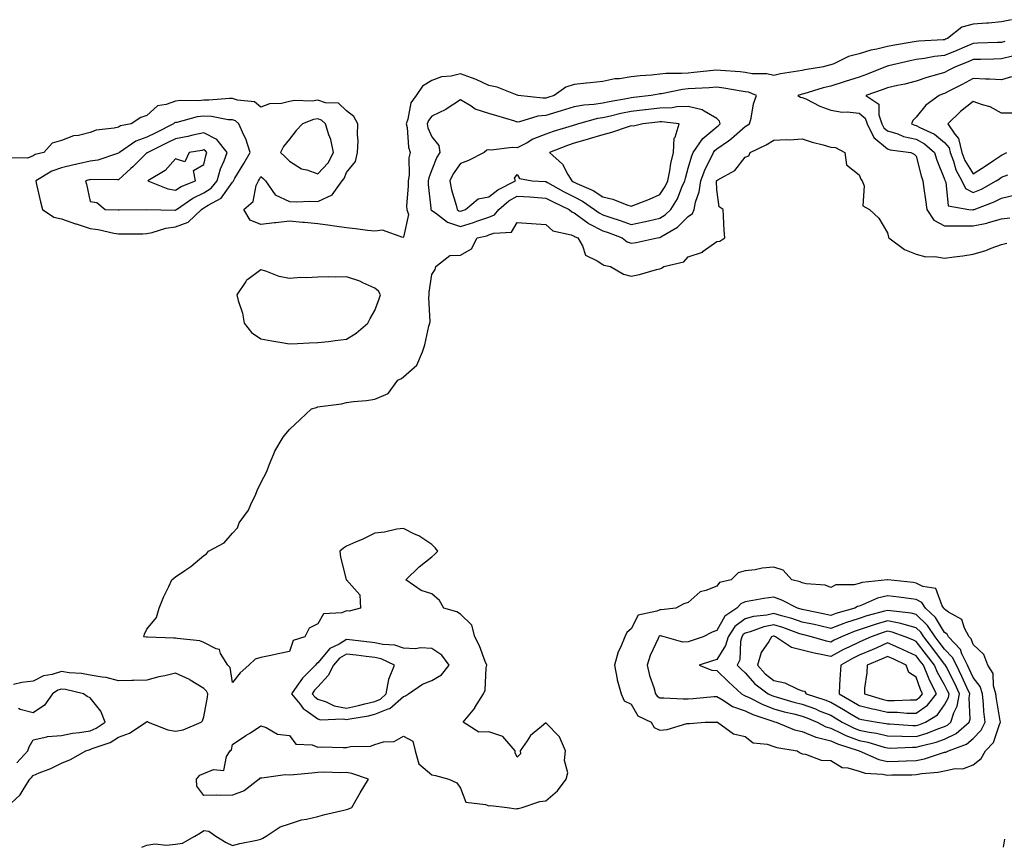
# Model space of a CAD drawing. Units: inches. Extents: x 918323 to 920963, y 7282058 to 7284698.
# Drawn here: x 919603 to 919949, y 7282058 to 7282348 of the extents above; entities that cross this region are included whole.
import ezdxf

# ---------------------------------------------------------------- set-up
doc = ezdxf.new("R2010")
doc.units = ezdxf.units.IN
doc.header["$MEASUREMENT"] = 0
doc.layers.add('Contour_91837282', color=7, linetype='Continuous', true_color=0x826033)

msp = doc.modelspace()

# ---------------------------------------------------------------- linework, layer by layer
at = {"layer": 'Contour_91837282'}
for points in [[(919951.48, 7282348.49, 3270), (919948.05, 7282347.71, 3270), (919943.45, 7282347.32, 3270), (919942.73, 7282347.23, 3270), (919938.05, 7282346.87, 3270), (919934.11, 7282345.87, 3270), (919929.1, 7282341.92, 3270), (919928.37, 7282341.6, 3270), (919928.05, 7282341.47, 3270), (919927.54, 7282341.41, 3270), (919919.02, 7282340.95, 3270), (919918.05, 7282340.83, 3270), (919916.69, 7282340.56, 3270), (919910.41, 7282339.56, 3270), (919908.05, 7282339.07, 3270), (919904.25, 7282338.12, 3270), (919902.16, 7282337.82, 3270), (919898.05, 7282336.47, 3270), (919894.34, 7282335.62, 3270), (919889.14, 7282333.01, 3270), (919888.05, 7282332.62, 3270), (919887.47, 7282332.5, 3270), (919885.55, 7282331.92, 3270), (919879.03, 7282330.93, 3270), (919878.05, 7282330.69, 3270), (919876.5, 7282330.37, 3270), (919870.49, 7282329.49, 3270), (919868.05, 7282328.88, 3270), (919865.6, 7282329.47, 3270), (919860.46, 7282329.51, 3270), (919858.05, 7282329.9, 3270), (919856.27, 7282330.14, 3270), (919849.33, 7282330.64, 3270), (919848.05, 7282330.8, 3270), (919846.82, 7282330.69, 3270), (919840.05, 7282329.92, 3270), (919838.05, 7282329.76, 3270), (919835.69, 7282329.56, 3270), (919830.35, 7282329.62, 3270), (919828.05, 7282329.37, 3270), (919825.18, 7282329.05, 3270), (919821.14, 7282328.83, 3270), (919818.05, 7282328.43, 3270), (919813.9, 7282327.77, 3270), (919812.29, 7282327.68, 3270), (919808.05, 7282326.8, 3270), (919803.63, 7282326.34, 3270), (919802.34, 7282326.21, 3270), (919798.05, 7282325.77, 3270), (919795.12, 7282324.85, 3270), (919790.93, 7282321.92, 3270), (919788.76, 7282321.21, 3270), (919788.05, 7282321, 3270), (919787.05, 7282320.91, 3270), (919778.3, 7282321.92, 3270), (919778.1, 7282321.97, 3270), (919778.05, 7282321.98, 3270), (919777.97, 7282322, 3270), (919770.94, 7282324.81, 3270), (919768.05, 7282325.41, 3270), (919763.64, 7282327.51, 3270), (919761.94, 7282328.03, 3270), (919758.05, 7282329.51, 3270), (919754.85, 7282328.72, 3270), (919751.49, 7282328.47, 3270), (919748.05, 7282327.11, 3270), (919744.76, 7282325.21, 3270), (919742.59, 7282321.92, 3270), (919740.67, 7282319.29, 3270), (919739.66, 7282313.53, 3270), (919739.06, 7282311.92, 3270), (919739.33, 7282310.63, 3270), (919739.85, 7282303.73, 3270), (919740.41, 7282301.92, 3270), (919739.97, 7282300.01, 3270), (919740.03, 7282293.9, 3270), (919739.72, 7282291.92, 3270), (919739.75, 7282290.22, 3270), (919739.19, 7282283.06, 3270), (919739.21, 7282281.92, 3270), (919739.81, 7282280.16, 3270), (919738.05, 7282272.13, 3270), (919737.91, 7282272.06, 3270), (919730.73, 7282274.6, 3270), (919728.05, 7282274.22, 3270), (919725.44, 7282274.53, 3270), (919721.24, 7282275.1, 3270), (919718.05, 7282275.46, 3270), (919713.93, 7282276.04, 3270), (919712.39, 7282276.26, 3270), (919708.05, 7282276.87, 3270), (919703.39, 7282277.25, 3270), (919702.63, 7282277.34, 3270), (919698.05, 7282277.73, 3270), (919693.33, 7282277.2, 3270), (919692.81, 7282277.16, 3270), (919688.05, 7282276.58, 3270), (919684.24, 7282278.1, 3270), (919682, 7282281.92, 3270), (919685.34, 7282284.63, 3270), (919686.43, 7282290.3, 3270), (919687.16, 7282291.92, 3270), (919687.49, 7282292.49, 3270), (919688.05, 7282293.48, 3270), (919688.83, 7282292.7, 3270), (919689.61, 7282291.92, 3270), (919693.08, 7282286.96, 3270), (919698.05, 7282284.71, 3270), (919700.65, 7282284.52, 3270), (919705.16, 7282284.81, 3270), (919708.05, 7282284.64, 3270), (919713.01, 7282286.96, 3270), (919716.51, 7282291.92, 3270), (919717.24, 7282292.73, 3270), (919718.05, 7282294.87, 3270), (919721.21, 7282298.76, 3270), (919721.99, 7282301.92, 3270), (919722.13, 7282306, 3270), (919721.91, 7282308.05, 3270), (919722.08, 7282311.92, 3270), (919720.67, 7282314.55, 3270), (919718.05, 7282316.47, 3270), (919715.32, 7282319.19, 3270), (919710.67, 7282319.3, 3270), (919708.05, 7282320.2, 3270), (919706.04, 7282319.91, 3270), (919699.8, 7282320.17, 3270), (919698.05, 7282319.77, 3270), (919695.25, 7282319.12, 3270), (919691.04, 7282318.93, 3270), (919688.05, 7282317.78, 3270), (919685.74, 7282319.61, 3270), (919679.77, 7282320.19, 3270), (919678.05, 7282320.8, 3270), (919676.99, 7282320.86, 3270), (919669.78, 7282320.19, 3270), (919668.05, 7282320.26, 3270), (919666.18, 7282320.05, 3270), (919659.8, 7282320.17, 3270), (919658.05, 7282319.91, 3270), (919654.8, 7282318.67, 3270), (919651.68, 7282318.29, 3270), (919648.05, 7282314.87, 3270), (919645.85, 7282314.12, 3270), (919642.52, 7282311.92, 3270), (919638.79, 7282311.19, 3270), (919638.05, 7282310.75, 3270), (919636.49, 7282310.37, 3270), (919630.22, 7282309.74, 3270), (919628.05, 7282308.93, 3270), (919624.02, 7282307.89, 3270), (919622.29, 7282307.67, 3270), (919618.05, 7282306.05, 3270), (919614.8, 7282305.17, 3270), (919611.78, 7282301.92, 3270), (919608.83, 7282301.15, 3270), (919608.05, 7282300.76, 3270), (919606.06, 7282299.93, 3270), (919599.9, 7282300.06, 3270)], [(919949.17, 7282340.8, 3271), (919948.05, 7282340.53, 3271), (919946.61, 7282340.48, 3271), (919939.73, 7282340.24, 3271), (919938.05, 7282340.18, 3271), (919935.02, 7282338.89, 3271), (919932.28, 7282337.69, 3271), (919928.05, 7282335.94, 3271), (919924.44, 7282335.53, 3271), (919920.99, 7282334.87, 3271), (919918.05, 7282334.47, 3271), (919915.91, 7282334.06, 3271), (919908.4, 7282332.26, 3271), (919908.05, 7282332.19, 3271), (919907.83, 7282332.13, 3271), (919907.31, 7282331.92, 3271), (919900.68, 7282329.28, 3271), (919898.05, 7282328.34, 3271), (919893.19, 7282326.78, 3271), (919892.78, 7282326.65, 3271), (919888.05, 7282325.15, 3271), (919885.38, 7282324.59, 3271), (919878.61, 7282322.48, 3271), (919878.05, 7282322.34, 3271), (919877.7, 7282322.27, 3271), (919876.57, 7282321.92, 3271), (919877.44, 7282321.31, 3271), (919878.05, 7282321.23, 3271), (919879.31, 7282320.66, 3271), (919884.29, 7282318.16, 3271), (919888.05, 7282316.73, 3271), (919892.12, 7282315.98, 3271), (919893.82, 7282316.16, 3271), (919898.05, 7282315.68, 3271), (919900.1, 7282313.96, 3271), (919900.84, 7282311.92, 3271), (919903.23, 7282307.1, 3271), (919908.05, 7282303.11, 3271), (919908.96, 7282302.84, 3271), (919916.18, 7282301.92, 3271), (919917.39, 7282301.27, 3271), (919918.05, 7282300.63, 3271), (919919.76, 7282293.63, 3271), (919920.36, 7282291.92, 3271), (919920.7, 7282289.27, 3271), (919921.38, 7282285.25, 3271), (919921.76, 7282281.92, 3271), (919924.25, 7282278.12, 3271), (919928.05, 7282276.17, 3271), (919932.21, 7282276.09, 3271), (919933.8, 7282276.17, 3271), (919938.05, 7282276.1, 3271), (919942.85, 7282277.13, 3271), (919943.48, 7282277.35, 3271), (919948.05, 7282278.6, 3271), (919950.97, 7282279, 3271)], [(919951.82, 7282335.69, 3272), (919948.05, 7282334.78, 3272), (919945.28, 7282334.69, 3272), (919940.69, 7282334.56, 3272), (919938.05, 7282334.48, 3272), (919936.26, 7282333.71, 3272), (919931.81, 7282331.92, 3272), (919929.35, 7282330.62, 3272), (919928.05, 7282329.95, 3272), (919925.22, 7282329.09, 3272), (919921.77, 7282328.2, 3272), (919918.05, 7282326.91, 3272), (919914.07, 7282325.9, 3272), (919911.56, 7282325.43, 3272), (919908.05, 7282324.62, 3272), (919906.1, 7282323.87, 3272), (919900.4, 7282321.92, 3272), (919904.99, 7282318.86, 3272), (919904.9, 7282315.07, 3272), (919906.04, 7282311.92, 3272), (919906.71, 7282310.58, 3272), (919908.05, 7282309.47, 3272), (919911.59, 7282308.38, 3272), (919913.67, 7282307.55, 3272), (919918.05, 7282306.52, 3272), (919921.03, 7282304.91, 3272), (919924.52, 7282301.92, 3272), (919925.34, 7282299.21, 3272), (919928.05, 7282292.54, 3272), (919928.18, 7282292.05, 3272), (919928.25, 7282291.92, 3272), (919928.46, 7282291.51, 3272), (919929.3, 7282283.17, 3272), (919936.6, 7282281.92, 3272), (919937.93, 7282281.8, 3272), (919938.05, 7282281.79, 3272), (919938.15, 7282281.82, 3272), (919938.43, 7282281.92, 3272), (919945.43, 7282284.54, 3272), (919948.05, 7282285.88, 3272), (919952.98, 7282286.99, 3272)], [(919951.56, 7282328.41, 3273), (919948.05, 7282327.39, 3273), (919943.79, 7282327.66, 3273), (919942.37, 7282327.6, 3273), (919938.05, 7282327.83, 3273), (919934.18, 7282325.8, 3273), (919929.53, 7282323.4, 3273), (919928.05, 7282322.63, 3273), (919927.5, 7282322.47, 3273), (919926.1, 7282321.92, 3273), (919921.51, 7282318.45, 3273), (919918.05, 7282314.25, 3273), (919916.84, 7282313.13, 3273), (919916.38, 7282311.92, 3273), (919917.57, 7282311.44, 3273), (919918.05, 7282311.33, 3273), (919919.34, 7282310.63, 3273), (919924.46, 7282308.33, 3273), (919928.05, 7282305.39, 3273), (919929.63, 7282303.49, 3273), (919930, 7282301.92, 3273), (919931.18, 7282298.8, 3273), (919931.97, 7282295.84, 3273), (919934.07, 7282291.92, 3273), (919935.41, 7282289.28, 3273), (919938.05, 7282287.8, 3273), (919940.94, 7282289.03, 3273), (919946.12, 7282291.92, 3273), (919947.28, 7282292.69, 3273), (919948.05, 7282293.2, 3273), (919950.2, 7282294.07, 3273)], [(919951.76, 7282315.63, 3274), (919948.05, 7282315.67, 3274), (919944.08, 7282317.95, 3274), (919941.38, 7282318.58, 3274), (919938.05, 7282319.82, 3274), (919933.67, 7282316.3, 3274), (919929.21, 7282311.92, 3274), (919931.62, 7282308.35, 3274), (919932.92, 7282306.79, 3274), (919934.08, 7282301.92, 3274), (919935.16, 7282299.04, 3274), (919938.05, 7282294.36, 3274), (919942.6, 7282297.37, 3274), (919945.23, 7282299.11, 3274), (919948.05, 7282300.96, 3274), (919948.73, 7282301.24, 3274), (919949.9, 7282301.92, 3274)], [(919646.22, 7282058, 3270), (919648.05, 7282058.71, 3270), (919650.81, 7282059.17, 3270), (919654.89, 7282058.77, 3270), (919658.05, 7282059.1, 3270), (919660.47, 7282059.5, 3270), (919664.79, 7282061.92, 3270), (919666.86, 7282063.11, 3270), (919668.05, 7282063.94, 3270), (919669.8, 7282063.67, 3270), (919672.19, 7282061.92, 3270), (919675.82, 7282059.69, 3270), (919678.05, 7282058.65, 3270), (919680.6, 7282059.37, 3270), (919686.58, 7282060.45, 3270), (919688.05, 7282060.81, 3270), (919688.72, 7282061.26, 3270), (919689.92, 7282061.92, 3270), (919694.78, 7282065.18, 3270), (919698.05, 7282066.26, 3270), (919702.32, 7282067.65, 3270), (919704.01, 7282067.88, 3270), (919708.05, 7282068.86, 3270), (919710.47, 7282069.5, 3270), (919717.14, 7282071.01, 3270), (919718.05, 7282071.24, 3270), (919718.56, 7282071.41, 3270), (919719.9, 7282071.92, 3270), (919722.38, 7282076.25, 3270), (919722.85, 7282077.12, 3270), (919725.78, 7282081.92, 3270), (919720.01, 7282083.88, 3270), (919718.05, 7282084.25, 3270), (919715.85, 7282084.13, 3270), (919710.52, 7282084.39, 3270), (919708.05, 7282084.26, 3270), (919705.96, 7282084.01, 3270), (919699.58, 7282083.45, 3270), (919698.05, 7282083.28, 3270), (919696.59, 7282083.38, 3270), (919688.36, 7282082.23, 3270), (919688.05, 7282082.26, 3270), (919687.67, 7282082.3, 3270), (919687.43, 7282081.92, 3270), (919682.17, 7282077.8, 3270), (919678.05, 7282076.33, 3270), (919673.78, 7282076.19, 3270), (919672.45, 7282076.32, 3270), (919668.05, 7282076.24, 3270), (919665.55, 7282079.42, 3270), (919665.39, 7282081.92, 3270), (919666.61, 7282083.37, 3270), (919668.05, 7282083.91, 3270), (919671.43, 7282085.3, 3270), (919674.99, 7282084.98, 3270), (919675.98, 7282089.86, 3270), (919677.27, 7282091.92, 3270), (919677.7, 7282092.27, 3270), (919678.05, 7282094.08, 3270), (919682.77, 7282097.2, 3270), (919684.34, 7282098.22, 3270), (919688.05, 7282100.61, 3270), (919689.92, 7282100.05, 3270), (919693.88, 7282097.76, 3270), (919698.05, 7282097.2, 3270), (919700.32, 7282094.19, 3270), (919706, 7282093.97, 3270), (919708.05, 7282093.19, 3270), (919709.35, 7282093.23, 3270), (919716.94, 7282093.03, 3270), (919718.05, 7282093.06, 3270), (919719.53, 7282093.4, 3270), (919726.47, 7282093.5, 3270), (919728.05, 7282094.13, 3270), (919731.13, 7282095, 3270), (919734.84, 7282095.13, 3270), (919738.05, 7282096.99, 3270), (919741.34, 7282095.21, 3270), (919742.18, 7282091.92, 3270), (919743.42, 7282087.29, 3270), (919748.05, 7282083.38, 3270), (919749.29, 7282083.16, 3270), (919754.05, 7282081.92, 3270), (919756.79, 7282080.65, 3270), (919758.05, 7282078.72, 3270), (919760.03, 7282073.89, 3270), (919766.93, 7282073.04, 3270), (919768.05, 7282072.51, 3270), (919768.77, 7282072.63, 3270), (919774.46, 7282071.92, 3270), (919777.65, 7282071.53, 3270), (919778.05, 7282071.58, 3270), (919778.36, 7282071.61, 3270), (919779.77, 7282071.92, 3270), (919785.94, 7282074.03, 3270), (919788.05, 7282074.3, 3270), (919792.18, 7282077.79, 3270), (919795.23, 7282081.92, 3270), (919795.8, 7282084.18, 3270), (919794.57, 7282088.43, 3270), (919794.91, 7282091.92, 3270), (919792.91, 7282096.78, 3270), (919788.05, 7282101.7, 3270), (919786.5, 7282100.37, 3270), (919782.7, 7282097.27, 3270), (919781.55, 7282095.42, 3270), (919779.09, 7282091.92, 3270), (919779.12, 7282090.85, 3270), (919778.05, 7282089.65, 3270), (919777.28, 7282091.15, 3270), (919777.32, 7282091.92, 3270), (919773.02, 7282096.89, 3270), (919768.05, 7282098.58, 3270), (919764.59, 7282098.45, 3270), (919758.99, 7282101.92, 3270), (919763.08, 7282106.89, 3270), (919763.16, 7282107.03, 3270), (919766.22, 7282111.92, 3270), (919766.78, 7282113.19, 3270), (919767.08, 7282120.94, 3270), (919767.32, 7282121.92, 3270), (919766.79, 7282123.18, 3270), (919764.83, 7282128.7, 3270), (919763.12, 7282131.92, 3270), (919762.06, 7282135.93, 3270), (919758.05, 7282139.89, 3270), (919756.82, 7282140.69, 3270), (919752.27, 7282141.92, 3270), (919750.73, 7282144.6, 3270), (919748.05, 7282146.99, 3270), (919744.27, 7282148.13, 3270), (919738.89, 7282151.92, 3270), (919743.55, 7282156.42, 3270), (919748.05, 7282159.97, 3270), (919749.06, 7282160.91, 3270), (919750.1, 7282161.92, 3270), (919749.24, 7282163.11, 3270), (919748.05, 7282164.34, 3270), (919743.49, 7282167.36, 3270), (919742.01, 7282167.96, 3270), (919738.05, 7282169.9, 3270), (919735.76, 7282169.63, 3270), (919731.4, 7282168.57, 3270), (919728.05, 7282168.29, 3270), (919723.87, 7282166.1, 3270), (919721.21, 7282165.08, 3270), (919718.05, 7282163.7, 3270), (919716.98, 7282162.99, 3270), (919715.71, 7282161.92, 3270), (919715.96, 7282159.83, 3270), (919717.97, 7282152, 3270), (919717.98, 7282151.92, 3270), (919718.02, 7282151.88, 3270), (919718.05, 7282151.86, 3270), (919722.78, 7282146.66, 3270), (919723, 7282141.92, 3270), (919719.05, 7282140.92, 3270), (919718.05, 7282140.95, 3270), (919716.39, 7282140.26, 3270), (919710.01, 7282139.96, 3270), (919708.05, 7282136.39, 3270), (919705.02, 7282134.95, 3270), (919703.44, 7282131.92, 3270), (919699.39, 7282130.58, 3270), (919698.05, 7282126.69, 3270), (919694.04, 7282125.92, 3270), (919691.48, 7282125.35, 3270), (919688.05, 7282124.66, 3270), (919685.97, 7282124, 3270), (919683.8, 7282121.92, 3270), (919680.76, 7282119.21, 3270), (919678.05, 7282115.87, 3270), (919677.24, 7282121.12, 3270), (919676.4, 7282121.92, 3270), (919673.91, 7282126.06, 3270), (919673.53, 7282127.41, 3270), (919672.36, 7282127.61, 3270), (919668.05, 7282129.88, 3270), (919666.63, 7282130.5, 3270), (919658.68, 7282131.29, 3270), (919658.05, 7282131.45, 3270), (919657.52, 7282131.39, 3270), (919648.2, 7282131.77, 3270), (919648.05, 7282131.74, 3270), (919647.88, 7282131.75, 3270), (919646.92, 7282131.92, 3270), (919647.21, 7282132.77, 3270), (919648.05, 7282134.57, 3270), (919651.34, 7282138.63, 3270), (919652.3, 7282141.92, 3270), (919653.96, 7282146.01, 3270), (919655.73, 7282149.6, 3270), (919656.8, 7282151.92, 3270), (919657.48, 7282152.49, 3270), (919658.05, 7282152.92, 3270), (919661.3, 7282155.17, 3270), (919663.4, 7282156.57, 3270), (919668.05, 7282160.46, 3270), (919668.92, 7282161.05, 3270), (919669.61, 7282161.92, 3270), (919675.09, 7282164.88, 3270), (919678.05, 7282168.31, 3270), (919679.81, 7282170.16, 3270), (919680.39, 7282171.92, 3270), (919683.65, 7282176.31, 3270), (919684.45, 7282178.32, 3270), (919686.25, 7282181.92, 3270), (919686.74, 7282183.23, 3270), (919688.05, 7282185.91, 3270), (919690.11, 7282189.86, 3270), (919690.84, 7282191.92, 3270), (919692.85, 7282196.72, 3270), (919692.95, 7282197.02, 3270), (919695.85, 7282201.92, 3270), (919696.84, 7282203.13, 3270), (919698.05, 7282204.63, 3270), (919701.86, 7282208.11, 3270), (919705.81, 7282211.92, 3270), (919707.54, 7282212.43, 3270), (919708.05, 7282212.56, 3270), (919708.85, 7282212.72, 3270), (919716.29, 7282213.68, 3270), (919718.05, 7282214.08, 3270), (919720.55, 7282214.42, 3270), (919725.13, 7282214.84, 3270), (919728.05, 7282215.27, 3270), (919732.74, 7282217.23, 3270), (919736.1, 7282221.92, 3270), (919737.39, 7282222.58, 3270), (919738.05, 7282223.19, 3270), (919742.78, 7282227.19, 3270), (919744.72, 7282231.92, 3270), (919745.62, 7282234.35, 3270), (919747.04, 7282240.91, 3270), (919747.34, 7282241.92, 3270), (919747.43, 7282242.54, 3270), (919746.95, 7282250.83, 3270), (919747.07, 7282251.92, 3270), (919747.06, 7282252.91, 3270), (919748.05, 7282259.08, 3270), (919749.16, 7282260.81, 3270), (919749.44, 7282261.92, 3270), (919754.3, 7282265.67, 3270), (919758.05, 7282265.88, 3270), (919761.95, 7282268.02, 3270), (919763.99, 7282271.92, 3270), (919767.3, 7282272.67, 3270), (919768.05, 7282272.93, 3270), (919769.75, 7282273.62, 3270), (919776, 7282273.97, 3270), (919778.05, 7282277.33, 3270), (919783.05, 7282276.92, 3270), (919788.05, 7282276.63, 3270), (919790.53, 7282274.39, 3270), (919796.97, 7282273, 3270), (919798.05, 7282272.55, 3270), (919798.41, 7282272.28, 3270), (919799.28, 7282271.92, 3270), (919800.9, 7282269.07, 3270), (919801.94, 7282265.81, 3270), (919806.12, 7282263.85, 3270), (919808.05, 7282262.55, 3270), (919808.42, 7282262.29, 3270), (919810.75, 7282261.92, 3270), (919815.32, 7282259.19, 3270), (919818.05, 7282258.52, 3270), (919820.91, 7282259.06, 3270), (919826.96, 7282260.83, 3270), (919828.05, 7282261.08, 3270), (919828.67, 7282261.3, 3270), (919829.43, 7282261.92, 3270), (919836.48, 7282263.49, 3270), (919838.05, 7282265.2, 3270), (919843.02, 7282266.95, 3270), (919843.32, 7282267.19, 3270), (919848.05, 7282270.6, 3270), (919849.16, 7282270.81, 3270), (919850.86, 7282271.92, 3270), (919850.68, 7282274.55, 3270), (919850.44, 7282279.53, 3270), (919850.29, 7282281.92, 3270), (919848.88, 7282282.75, 3270), (919848.05, 7282288.8, 3270), (919847.99, 7282291.86, 3270), (919848, 7282291.92, 3270), (919848.01, 7282291.96, 3270), (919848.05, 7282292.03, 3270), (919848.38, 7282292.24, 3270), (919854.42, 7282295.55, 3270), (919858.05, 7282300.22, 3270), (919859.27, 7282300.71, 3270), (919859.78, 7282301.92, 3270), (919865.42, 7282304.55, 3270), (919868.05, 7282306.23, 3270), (919872.59, 7282306.45, 3270), (919873.61, 7282306.36, 3270), (919878.05, 7282306.67, 3270), (919881.59, 7282305.46, 3270), (919885.44, 7282304.54, 3270), (919888.05, 7282303.77, 3270), (919889.72, 7282303.59, 3270), (919893.01, 7282301.92, 3270), (919893.64, 7282297.52, 3270), (919898.05, 7282294.07, 3270), (919898.59, 7282292.46, 3270), (919899.15, 7282291.92, 3270), (919899.78, 7282290.19, 3270), (919899.32, 7282283.19, 3270), (919901.67, 7282281.92, 3270), (919904.96, 7282278.83, 3270), (919908.05, 7282273.72, 3270), (919908.29, 7282272.16, 3270), (919908.52, 7282271.92, 3270), (919913.92, 7282267.8, 3270), (919918.05, 7282266.14, 3270), (919921.41, 7282265.28, 3270), (919924.61, 7282265.37, 3270), (919928.05, 7282264.81, 3270), (919931.4, 7282265.27, 3270), (919934.39, 7282265.58, 3270), (919938.05, 7282266.14, 3270), (919942.5, 7282267.48, 3270), (919944.42, 7282268.3, 3270), (919948.05, 7282269.62, 3270), (919949.85, 7282270.11, 3270)], [(919598.68, 7282071.92, 3271), (919603.57, 7282076.4, 3271), (919604.93, 7282078.8, 3271), (919606.97, 7282081.92, 3271), (919607.45, 7282082.52, 3271), (919608.05, 7282083.17, 3271), (919610.22, 7282084.1, 3271), (919614.31, 7282085.66, 3271), (919618.05, 7282087.52, 3271), (919621.17, 7282088.8, 3271), (919626.58, 7282091.92, 3271), (919627.7, 7282092.26, 3271), (919628.05, 7282092.32, 3271), (919628.77, 7282092.63, 3271), (919635.13, 7282094.83, 3271), (919638.05, 7282096.61, 3271), (919641.95, 7282098.02, 3271), (919647.81, 7282101.92, 3271), (919647.86, 7282102.11, 3271), (919648.05, 7282102.21, 3271), (919648.23, 7282102.1, 3271), (919648.46, 7282101.92, 3271), (919655.33, 7282099.21, 3271), (919658.05, 7282098.73, 3271), (919660.76, 7282099.21, 3271), (919667.11, 7282101.92, 3271), (919667.55, 7282102.42, 3271), (919668.05, 7282103.83, 3271), (919669.28, 7282110.69, 3271), (919669.36, 7282111.92, 3271), (919668.98, 7282112.85, 3271), (919668.05, 7282113.75, 3271), (919663.26, 7282116.71, 3271), (919663.01, 7282116.88, 3271), (919658.05, 7282119.09, 3271), (919654.34, 7282118.22, 3271), (919652.18, 7282117.8, 3271), (919648.05, 7282116.71, 3271), (919643.37, 7282116.6, 3271), (919642.71, 7282116.58, 3271), (919638.05, 7282116.46, 3271), (919633.75, 7282117.62, 3271), (919632.29, 7282117.68, 3271), (919628.05, 7282118.47, 3271), (919625.09, 7282118.96, 3271), (919620.68, 7282119.29, 3271), (919618.05, 7282119.66, 3271), (919614.78, 7282118.65, 3271), (919611.73, 7282118.24, 3271), (919608.05, 7282116.33, 3271), (919604.13, 7282115.84, 3271), (919601.23, 7282115.09, 3271)], [(919602.33, 7282087.64, 3272), (919606.27, 7282091.92, 3272), (919606.71, 7282093.27, 3272), (919608.05, 7282095.73, 3272), (919612.88, 7282096.75, 3272), (919613.09, 7282096.87, 3272), (919618.05, 7282097.26, 3272), (919621.89, 7282098.08, 3272), (919624.38, 7282098.25, 3272), (919628.05, 7282098.86, 3272), (919630.18, 7282099.79, 3272), (919633.34, 7282101.92, 3272), (919631.85, 7282105.73, 3272), (919628.05, 7282110.46, 3272), (919627.01, 7282110.88, 3272), (919625.74, 7282111.92, 3272), (919619.48, 7282113.35, 3272), (919618.05, 7282113.55, 3272), (919616.8, 7282113.17, 3272), (919614.86, 7282111.92, 3272), (919612.1, 7282107.87, 3272), (919608.05, 7282105.19, 3272), (919603.55, 7282106.42, 3272), (919602.89, 7282106.76, 3272)], [(919949.07, 7282060.9, 3269), (919948.63, 7282058, 3269)]]:
    msp.add_polyline3d(points, dxfattribs=at)
for points in [[(919818.05, 7282270.02, 3271), (919819.72, 7282270.25, 3271), (919827.14, 7282271.92, 3271), (919827.93, 7282272.04, 3271), (919828.05, 7282272.07, 3271), (919828.46, 7282272.33, 3271), (919834.29, 7282275.69, 3271), (919838.05, 7282279.38, 3271), (919839.51, 7282280.46, 3271), (919840.09, 7282281.92, 3271), (919840.63, 7282284.5, 3271), (919841.92, 7282288.05, 3271), (919842.47, 7282291.92, 3271), (919843.95, 7282296.02, 3271), (919845.96, 7282299.84, 3271), (919846.93, 7282301.92, 3271), (919847.39, 7282302.58, 3271), (919848.05, 7282303.15, 3271), (919852.17, 7282306.03, 3271), (919853.23, 7282306.74, 3271), (919858.05, 7282311.01, 3271), (919858.65, 7282311.32, 3271), (919859.53, 7282311.92, 3271), (919860.09, 7282313.96, 3271), (919860.98, 7282318.99, 3271), (919862.02, 7282321.92, 3271), (919859.15, 7282323.01, 3271), (919858.05, 7282323.2, 3271), (919856.58, 7282323.39, 3271), (919850.6, 7282324.47, 3271), (919848.05, 7282324.77, 3271), (919845.41, 7282324.56, 3271), (919840.48, 7282324.35, 3271), (919838.05, 7282324.17, 3271), (919835.98, 7282323.98, 3271), (919828.64, 7282322.51, 3271), (919828.05, 7282322.45, 3271), (919827.58, 7282322.39, 3271), (919825.04, 7282321.92, 3271), (919818.8, 7282321.17, 3271), (919818.05, 7282321.08, 3271), (919817, 7282320.87, 3271), (919810.27, 7282319.7, 3271), (919808.05, 7282319.23, 3271), (919804.87, 7282318.75, 3271), (919801.43, 7282318.54, 3271), (919798.05, 7282317.89, 3271), (919793.49, 7282316.47, 3271), (919792.27, 7282316.14, 3271), (919788.05, 7282314.91, 3271), (919785.29, 7282314.68, 3271), (919778.77, 7282312.64, 3271), (919778.05, 7282312.55, 3271), (919777.15, 7282312.83, 3271), (919770.82, 7282314.69, 3271), (919768.05, 7282315.53, 3271), (919763.27, 7282317.14, 3271), (919761.81, 7282318.16, 3271), (919758.05, 7282320.35, 3271), (919753.4, 7282317.27, 3271), (919752.99, 7282316.98, 3271), (919748.05, 7282314.63, 3271), (919746.84, 7282313.13, 3271), (919746.38, 7282311.92, 3271), (919746.68, 7282310.55, 3271), (919748.05, 7282307.39, 3271), (919750.49, 7282304.35, 3271), (919750.9, 7282301.92, 3271), (919749.78, 7282300.19, 3271), (919748.05, 7282295.84, 3271), (919746.97, 7282293, 3271), (919746.8, 7282291.92, 3271), (919746.81, 7282290.68, 3271), (919747.69, 7282282.28, 3271), (919747.69, 7282281.92, 3271), (919747.79, 7282281.66, 3271), (919748.05, 7282281.48, 3271), (919749.31, 7282280.66, 3271), (919753.55, 7282277.42, 3271), (919758.05, 7282275.96, 3271), (919762.69, 7282277.28, 3271), (919763.87, 7282277.74, 3271), (919768.05, 7282279.15, 3271), (919770.02, 7282279.95, 3271), (919771.59, 7282281.92, 3271), (919775.11, 7282284.86, 3271), (919778.05, 7282286.54, 3271), (919782.4, 7282286.28, 3271), (919783.79, 7282286.18, 3271), (919788.05, 7282285.9, 3271), (919790.63, 7282284.51, 3271), (919796.21, 7282281.92, 3271), (919797.16, 7282281.03, 3271), (919798.05, 7282280.65, 3271), (919802.78, 7282277.18, 3271), (919803.08, 7282276.95, 3271), (919808.05, 7282274.44, 3271), (919809.94, 7282273.8, 3271), (919814.85, 7282271.92, 3271), (919816.64, 7282270.51, 3271)], [(919828.05, 7282278.78, 3272), (919829.96, 7282280.02, 3272), (919831.89, 7282281.92, 3272), (919834.3, 7282285.67, 3272), (919835.83, 7282289.7, 3272), (919836.86, 7282291.92, 3272), (919837.06, 7282292.91, 3272), (919838.05, 7282296.36, 3272), (919839.26, 7282300.71, 3272), (919839.82, 7282301.92, 3272), (919843.21, 7282306.76, 3272), (919848.05, 7282310.93, 3272), (919848.63, 7282311.34, 3272), (919849.28, 7282311.92, 3272), (919849.02, 7282312.89, 3272), (919848.05, 7282313.86, 3272), (919843.61, 7282316.35, 3272), (919842.97, 7282316.83, 3272), (919838.05, 7282318, 3272), (919833.99, 7282317.86, 3272), (919832.4, 7282317.57, 3272), (919828.05, 7282317.46, 3272), (919823.1, 7282316.86, 3272), (919822.98, 7282316.85, 3272), (919818.05, 7282316.27, 3272), (919814.43, 7282315.54, 3272), (919810.8, 7282314.67, 3272), (919808.05, 7282314.09, 3272), (919806.17, 7282313.8, 3272), (919799.56, 7282311.92, 3272), (919798.42, 7282311.55, 3272), (919798.05, 7282311.44, 3272), (919797.35, 7282311.22, 3272), (919790.68, 7282309.29, 3272), (919788.05, 7282308.37, 3272), (919783.47, 7282306.5, 3272), (919781.45, 7282305.32, 3272), (919778.05, 7282303.54, 3272), (919776.28, 7282303.69, 3272), (919768.83, 7282302.7, 3272), (919768.05, 7282302.81, 3272), (919767.29, 7282302.68, 3272), (919766.4, 7282301.92, 3272), (919760.88, 7282299.09, 3272), (919758.05, 7282298.02, 3272), (919755.55, 7282294.42, 3272), (919754.35, 7282291.92, 3272), (919754.94, 7282288.81, 3272), (919756.55, 7282283.42, 3272), (919756.89, 7282281.92, 3272), (919757.55, 7282281.41, 3272), (919758.05, 7282281.26, 3272), (919758.57, 7282281.4, 3272), (919759.91, 7282281.92, 3272), (919764.33, 7282285.64, 3272), (919768.05, 7282286.31, 3272), (919771.16, 7282288.81, 3272), (919777.36, 7282291.92, 3272), (919777.11, 7282292.87, 3272), (919778.05, 7282294.17, 3272), (919778.85, 7282292.72, 3272), (919783.31, 7282291.92, 3272), (919787.8, 7282291.67, 3272), (919788.05, 7282291.65, 3272), (919788.64, 7282291.33, 3272), (919794.27, 7282288.14, 3272), (919798.05, 7282286.29, 3272), (919800.96, 7282284.82, 3272), (919805.19, 7282281.92, 3272), (919806.8, 7282280.67, 3272), (919808.05, 7282280.04, 3272), (919810.89, 7282279.08, 3272), (919814.18, 7282278.05, 3272), (919818.05, 7282276.66, 3272), (919822.46, 7282277.51, 3272), (919824.05, 7282277.92, 3272)], [(919658.05, 7282275.73, 3271), (919662.51, 7282277.46, 3271), (919667.19, 7282281.92, 3271), (919667.7, 7282282.27, 3271), (919668.05, 7282282.44, 3271), (919669.54, 7282283.41, 3271), (919674.13, 7282285.85, 3271), (919678.05, 7282291.44, 3271), (919678.3, 7282291.67, 3271), (919678.42, 7282291.92, 3271), (919678.94, 7282292.81, 3271), (919682.01, 7282297.96, 3271), (919684.26, 7282301.92, 3271), (919682.76, 7282306.63, 3271), (919682.06, 7282307.91, 3271), (919680.26, 7282311.92, 3271), (919679.08, 7282312.95, 3271), (919678.05, 7282313.31, 3271), (919676.58, 7282313.39, 3271), (919670.65, 7282314.52, 3271), (919668.05, 7282314.63, 3271), (919665.61, 7282314.36, 3271), (919658.57, 7282312.44, 3271), (919658.05, 7282312.36, 3271), (919657.73, 7282312.24, 3271), (919657.4, 7282311.92, 3271), (919651.15, 7282308.82, 3271), (919648.05, 7282307.3, 3271), (919644.09, 7282305.88, 3271), (919638.36, 7282301.92, 3271), (919638.2, 7282301.77, 3271), (919638.05, 7282301.63, 3271), (919637.69, 7282301.56, 3271), (919630.8, 7282299.17, 3271), (919628.05, 7282298.79, 3271), (919623.99, 7282297.87, 3271), (919622.42, 7282297.55, 3271), (919618.05, 7282296.49, 3271), (919614.7, 7282295.27, 3271), (919609, 7282291.92, 3271), (919609.3, 7282290.67, 3271), (919610.71, 7282284.58, 3271), (919611.37, 7282281.92, 3271), (919615.34, 7282279.21, 3271), (919618.05, 7282278.58, 3271), (919623.01, 7282276.88, 3271), (919623.13, 7282276.84, 3271), (919628.05, 7282275.16, 3271), (919630.95, 7282274.82, 3271), (919636.39, 7282273.58, 3271), (919638.05, 7282273.35, 3271), (919639.49, 7282273.36, 3271), (919646.58, 7282273.38, 3271), (919648.05, 7282273.4, 3271), (919649.86, 7282273.74, 3271), (919654.67, 7282275.3, 3271)], [(919708.05, 7282294.42, 3271), (919711.67, 7282298.3, 3271), (919713.52, 7282301.92, 3271), (919712.58, 7282306.45, 3271), (919711.84, 7282308.13, 3271), (919710.68, 7282311.92, 3271), (919709.36, 7282313.23, 3271), (919708.05, 7282313.69, 3271), (919706.51, 7282313.45, 3271), (919702.68, 7282311.92, 3271), (919700.38, 7282309.59, 3271), (919698.05, 7282306.57, 3271), (919695.96, 7282304, 3271), (919694.94, 7282301.92, 3271), (919696.5, 7282300.37, 3271), (919698.05, 7282298.8, 3271), (919702.32, 7282296.19, 3271), (919704.14, 7282295.84, 3271)], [(919828.05, 7282287.17, 3273), (919830, 7282289.97, 3273), (919830.91, 7282291.92, 3273), (919831.61, 7282295.48, 3273), (919831.96, 7282298.01, 3273), (919832.85, 7282301.92, 3273), (919833.08, 7282306.88, 3273), (919833.42, 7282307.29, 3273), (919834.91, 7282311.92, 3273), (919828.77, 7282312.64, 3273), (919828.05, 7282312.62, 3273), (919827.42, 7282312.55, 3273), (919822.05, 7282311.92, 3273), (919818.88, 7282311.09, 3273), (919818.05, 7282311.19, 3273), (919817.01, 7282310.88, 3273), (919811.09, 7282308.88, 3273), (919808.05, 7282308.12, 3273), (919803.31, 7282306.66, 3273), (919802.59, 7282306.45, 3273), (919798.05, 7282305.11, 3273), (919795.64, 7282304.33, 3273), (919789.38, 7282301.92, 3273), (919793.94, 7282297.81, 3273), (919795.8, 7282294.17, 3273), (919797.19, 7282291.92, 3273), (919797.74, 7282291.61, 3273), (919798.05, 7282291.46, 3273), (919798.98, 7282290.99, 3273), (919804.63, 7282288.49, 3273), (919808.05, 7282286.3, 3273), (919811.61, 7282285.47, 3273), (919816.46, 7282283.51, 3273), (919818.05, 7282283.02, 3273), (919819.92, 7282283.8, 3273), (919824.46, 7282285.51, 3273)], [(919658.05, 7282281.68, 3272), (919658.23, 7282281.74, 3272), (919658.42, 7282281.92, 3272), (919664.13, 7282285.84, 3272), (919668.05, 7282287.67, 3272), (919670.61, 7282289.36, 3272), (919672.63, 7282291.92, 3272), (919673.85, 7282296.12, 3272), (919675.09, 7282298.95, 3272), (919676.17, 7282301.92, 3272), (919672.6, 7282306.47, 3272), (919668.05, 7282308.8, 3272), (919664.09, 7282307.96, 3272), (919662.42, 7282307.55, 3272), (919658.05, 7282306.71, 3272), (919654.84, 7282305.12, 3272), (919648.29, 7282301.92, 3272), (919648.18, 7282301.79, 3272), (919648.05, 7282301.71, 3272), (919643.08, 7282296.89, 3272), (919642.43, 7282296.3, 3272), (919638.05, 7282292.31, 3272), (919637.73, 7282292.24, 3272), (919628.53, 7282292.4, 3272), (919628.05, 7282292.33, 3272), (919627.71, 7282292.26, 3272), (919626.43, 7282291.92, 3272), (919626.85, 7282290.72, 3272), (919628.05, 7282284.63, 3272), (919630.45, 7282284.32, 3272), (919633.32, 7282281.92, 3272), (919637.89, 7282281.76, 3272), (919638.05, 7282281.74, 3272), (919638.23, 7282281.74, 3272), (919648.05, 7282281.91, 3272), (919657.77, 7282281.64, 3272)], [(919658.05, 7282288.69, 3273), (919660.03, 7282289.94, 3273), (919665.12, 7282291.92, 3273), (919664.39, 7282295.57, 3273), (919668.05, 7282297.62, 3273), (919668.8, 7282301.18, 3273), (919669.07, 7282301.92, 3273), (919668.62, 7282302.49, 3273), (919668.05, 7282302.78, 3273), (919667.34, 7282302.63, 3273), (919662.87, 7282301.92, 3273), (919661.33, 7282298.64, 3273), (919658.05, 7282299.66, 3273), (919654.44, 7282295.52, 3273), (919648.33, 7282291.92, 3273), (919655.31, 7282289.18, 3273)], [(919718.05, 7282236.34, 3271), (919721.49, 7282238.47, 3271), (919725.63, 7282241.92, 3271), (919726.34, 7282243.64, 3271), (919728.05, 7282246.41, 3271), (919729.5, 7282250.47, 3271), (919729.97, 7282251.92, 3271), (919729.34, 7282253.21, 3271), (919728.05, 7282254.31, 3271), (919723.83, 7282256.15, 3271), (919722.8, 7282256.68, 3271), (919718.05, 7282258.21, 3271), (919714.29, 7282258.16, 3271), (919711.77, 7282258.2, 3271), (919708.05, 7282258.15, 3271), (919704.05, 7282257.92, 3271), (919702.01, 7282257.96, 3271), (919698.05, 7282257.69, 3271), (919694.44, 7282258.31, 3271), (919689.72, 7282260.25, 3271), (919688.05, 7282260.68, 3271), (919683.47, 7282257.35, 3271), (919682.95, 7282257.03, 3271), (919682.71, 7282256.59, 3271), (919679.61, 7282251.92, 3271), (919680.08, 7282249.89, 3271), (919681.56, 7282245.43, 3271), (919682.17, 7282241.92, 3271), (919684.77, 7282238.65, 3271), (919688.05, 7282236.5, 3271), (919691.9, 7282235.78, 3271), (919694.68, 7282235.29, 3271), (919698.05, 7282234.67, 3271), (919700.94, 7282234.81, 3271), (919704.95, 7282235.02, 3271), (919708.05, 7282235.15, 3271), (919711.71, 7282235.58, 3271), (919714.08, 7282235.89, 3271)], [(919938.05, 7282086.91, 3270), (919940.84, 7282089.13, 3270), (919942.42, 7282091.92, 3270), (919945.16, 7282094.8, 3270), (919947.26, 7282101.13, 3270), (919947.65, 7282101.92, 3270), (919947.59, 7282102.38, 3270), (919946.27, 7282110.13, 3270), (919946.07, 7282111.92, 3270), (919945.25, 7282114.72, 3270), (919945.12, 7282118.99, 3270), (919943.21, 7282121.92, 3270), (919941.77, 7282125.64, 3270), (919938.05, 7282129.19, 3270), (919937.36, 7282131.23, 3270), (919936.7, 7282131.92, 3270), (919935.05, 7282134.93, 3270), (919934.09, 7282137.96, 3270), (919929.43, 7282140.54, 3270), (919928.05, 7282141.54, 3270), (919927.91, 7282141.77, 3270), (919927.75, 7282141.92, 3270), (919927.21, 7282142.76, 3270), (919925, 7282148.87, 3270), (919920.37, 7282149.6, 3270), (919918.05, 7282150.76, 3270), (919917.03, 7282150.89, 3270), (919908.12, 7282151.85, 3270), (919908.05, 7282151.86, 3270), (919907.97, 7282151.84, 3270), (919899.06, 7282150.91, 3270), (919898.05, 7282150.57, 3270), (919896.24, 7282150.1, 3270), (919889.86, 7282150.11, 3270), (919888.05, 7282149.15, 3270), (919886.1, 7282149.97, 3270), (919879.46, 7282150.51, 3270), (919878.05, 7282150.88, 3270), (919877.33, 7282151.2, 3270), (919874.39, 7282151.92, 3270), (919871.41, 7282155.29, 3270), (919868.05, 7282156.35, 3270), (919864.01, 7282155.96, 3270), (919861.56, 7282155.43, 3270), (919858.05, 7282155, 3270), (919855.63, 7282154.34, 3270), (919853.09, 7282151.92, 3270), (919849.07, 7282150.9, 3270), (919848.05, 7282149.65, 3270), (919844.22, 7282148.09, 3270), (919842.25, 7282147.72, 3270), (919838.05, 7282143.93, 3270), (919836.52, 7282143.45, 3270), (919833.75, 7282141.92, 3270), (919828.59, 7282141.38, 3270), (919828.05, 7282141.41, 3270), (919827.02, 7282140.89, 3270), (919820.51, 7282139.46, 3270), (919818.05, 7282134.73, 3270), (919816.52, 7282133.45, 3270), (919815.79, 7282131.92, 3270), (919814.25, 7282128.11, 3270), (919813.41, 7282126.56, 3270), (919812.2, 7282121.92, 3270), (919813.09, 7282116.97, 3270), (919813.15, 7282116.81, 3270), (919814.45, 7282111.92, 3270), (919815.56, 7282109.44, 3270), (919818.05, 7282108.26, 3270), (919820.3, 7282104.17, 3270), (919825.02, 7282101.92, 3270), (919826.13, 7282100, 3270), (919828.05, 7282099.15, 3270), (919830.67, 7282099.3, 3270), (919837.56, 7282101.42, 3270), (919838.05, 7282101.47, 3270), (919838.47, 7282101.5, 3270), (919843.96, 7282101.92, 3270), (919847.99, 7282101.98, 3270), (919848.05, 7282101.99, 3270), (919848.09, 7282101.96, 3270), (919848.32, 7282101.92, 3270), (919853.99, 7282097.87, 3270), (919858.05, 7282096.86, 3270), (919860.8, 7282094.67, 3270), (919865.79, 7282094.18, 3270), (919868.05, 7282093.38, 3270), (919869.16, 7282093.03, 3270), (919876.31, 7282091.92, 3270), (919877.3, 7282091.17, 3270), (919878.05, 7282090.81, 3270), (919879.24, 7282090.74, 3270), (919884.68, 7282088.55, 3270), (919888.05, 7282088.45, 3270), (919892.09, 7282085.96, 3270), (919894.09, 7282085.88, 3270), (919898.05, 7282084.71, 3270), (919900.18, 7282084.05, 3270), (919906.24, 7282083.73, 3270), (919908.05, 7282083.36, 3270), (919909.52, 7282083.39, 3270), (919916.5, 7282083.47, 3270), (919918.05, 7282083.51, 3270), (919920, 7282083.87, 3270), (919925.65, 7282084.32, 3270), (919928.05, 7282084.89, 3270), (919931.78, 7282085.65, 3270), (919934.41, 7282085.55, 3270)], [(919928.05, 7282091.35, 3271), (919928.52, 7282091.45, 3271), (919929.37, 7282091.92, 3271), (919935.72, 7282094.25, 3271), (919938.05, 7282096.15, 3271), (919940.89, 7282099.08, 3271), (919942.28, 7282101.92, 3271), (919941.83, 7282105.7, 3271), (919941.68, 7282108.3, 3271), (919941.29, 7282111.92, 3271), (919940.55, 7282114.42, 3271), (919938.05, 7282117.6, 3271), (919936.72, 7282120.59, 3271), (919936.06, 7282121.92, 3271), (919934.1, 7282125.87, 3271), (919933.57, 7282127.44, 3271), (919929.36, 7282131.92, 3271), (919928.89, 7282132.76, 3271), (919928.05, 7282133.38, 3271), (919924.83, 7282138.7, 3271), (919921.38, 7282141.92, 3271), (919920.07, 7282143.94, 3271), (919918.05, 7282144.96, 3271), (919914.55, 7282145.42, 3271), (919911.95, 7282145.82, 3271), (919908.05, 7282146.31, 3271), (919904.5, 7282145.47, 3271), (919899.21, 7282143.08, 3271), (919898.05, 7282142.69, 3271), (919897.44, 7282142.54, 3271), (919896.56, 7282141.92, 3271), (919889.9, 7282140.07, 3271), (919888.05, 7282139.39, 3271), (919885.98, 7282139.86, 3271), (919878.63, 7282141.33, 3271), (919878.05, 7282141.46, 3271), (919877.71, 7282141.58, 3271), (919876.37, 7282141.92, 3271), (919870.93, 7282144.8, 3271), (919868.05, 7282145.78, 3271), (919864.61, 7282145.36, 3271), (919860.7, 7282144.58, 3271), (919858.05, 7282144.2, 3271), (919856.51, 7282143.46, 3271), (919855.14, 7282141.92, 3271), (919850.84, 7282139.13, 3271), (919848.05, 7282134.11, 3271), (919846.5, 7282133.47, 3271), (919843.23, 7282131.92, 3271), (919839.42, 7282130.55, 3271), (919838.05, 7282130.09, 3271), (919836.14, 7282130.01, 3271), (919829.57, 7282131.92, 3271), (919828.35, 7282132.22, 3271), (919828.05, 7282132.24, 3271), (919827.84, 7282132.13, 3271), (919827.68, 7282131.92, 3271), (919827.44, 7282131.31, 3271), (919824.65, 7282125.32, 3271), (919823.6, 7282121.92, 3271), (919824.45, 7282118.32, 3271), (919825.93, 7282114.04, 3271), (919826.53, 7282111.92, 3271), (919827.16, 7282111.02, 3271), (919828.05, 7282110.45, 3271), (919829.5, 7282110.47, 3271), (919836.24, 7282110.11, 3271), (919838.05, 7282110.14, 3271), (919839.74, 7282110.23, 3271), (919847.06, 7282110.93, 3271), (919848.05, 7282110.99, 3271), (919850.28, 7282109.69, 3271), (919853.56, 7282107.43, 3271), (919858.05, 7282105.89, 3271), (919860.76, 7282104.63, 3271), (919867.73, 7282102.24, 3271), (919868.05, 7282102.12, 3271), (919868.2, 7282102.08, 3271), (919868.88, 7282101.92, 3271), (919875.39, 7282099.26, 3271), (919878.05, 7282098.6, 3271), (919882.78, 7282096.65, 3271), (919883.39, 7282096.58, 3271), (919888.05, 7282095.35, 3271), (919890.4, 7282094.27, 3271), (919898.01, 7282091.92, 3271), (919898.03, 7282091.9, 3271), (919898.05, 7282091.89, 3271), (919898.08, 7282091.88, 3271), (919904.95, 7282088.81, 3271), (919908.05, 7282088.17, 3271), (919911.69, 7282088.28, 3271), (919914.54, 7282088.41, 3271), (919918.05, 7282088.51, 3271), (919920.93, 7282089.04, 3271), (919927.31, 7282091.18, 3271)], [(919928.05, 7282095.95, 3272), (919932.05, 7282097.93, 3272), (919936.7, 7282101.92, 3272), (919937.02, 7282102.96, 3272), (919936.62, 7282110.49, 3272), (919936.87, 7282111.92, 3272), (919935.85, 7282114.12, 3272), (919934.12, 7282117.99, 3272), (919932.18, 7282121.92, 3272), (919930.81, 7282124.68, 3272), (919928.05, 7282127.56, 3272), (919926.19, 7282130.06, 3272), (919924.74, 7282131.92, 3272), (919922.04, 7282135.91, 3272), (919918.05, 7282139.68, 3272), (919916.29, 7282140.16, 3272), (919909, 7282140.97, 3272), (919908.05, 7282141.17, 3272), (919906.98, 7282140.86, 3272), (919900.76, 7282139.21, 3272), (919898.05, 7282138.31, 3272), (919893.22, 7282136.75, 3272), (919892.65, 7282136.52, 3272), (919888.05, 7282134.83, 3272), (919884.29, 7282135.68, 3272), (919882.29, 7282136.16, 3272), (919878.05, 7282137.08, 3272), (919874.41, 7282138.28, 3272), (919870.76, 7282139.21, 3272), (919868.05, 7282140.02, 3272), (919865.64, 7282139.51, 3272), (919860.97, 7282139, 3272), (919858.05, 7282138.22, 3272), (919854.45, 7282135.51, 3272), (919852.01, 7282131.92, 3272), (919851.18, 7282128.79, 3272), (919848.05, 7282123.95, 3272), (919846.54, 7282123.43, 3272), (919841.84, 7282121.92, 3272), (919846.34, 7282120.21, 3272), (919848.05, 7282120.04, 3272), (919852.18, 7282116.04, 3272), (919856.72, 7282111.92, 3272), (919857.51, 7282111.37, 3272), (919858.05, 7282111.19, 3272), (919859.43, 7282110.54, 3272), (919864.21, 7282108.08, 3272), (919868.05, 7282106.57, 3272), (919871.71, 7282105.57, 3272), (919875.17, 7282104.8, 3272), (919878.05, 7282104.08, 3272), (919879.63, 7282103.5, 3272), (919883.26, 7282101.92, 3272), (919886.37, 7282100.24, 3272), (919888.05, 7282099.79, 3272), (919891.97, 7282098, 3272), (919893.4, 7282097.27, 3272), (919898.05, 7282095.53, 3272), (919901.04, 7282094.91, 3272), (919906.8, 7282093.17, 3272), (919908.05, 7282092.86, 3272), (919908.97, 7282092.85, 3272), (919916.82, 7282093.15, 3272), (919918.05, 7282093.13, 3272), (919919.77, 7282093.64, 3272), (919925.05, 7282094.92, 3272)], [(919928.05, 7282100.38, 3273), (919929.08, 7282100.88, 3273), (919930.28, 7282101.92, 3273), (919931.28, 7282105.15, 3273), (919932.46, 7282107.52, 3273), (919933.23, 7282111.92, 3273), (919931.59, 7282115.46, 3273), (919928.55, 7282121.42, 3273), (919928.22, 7282122.09, 3273), (919928.05, 7282122.26, 3273), (919923.93, 7282127.81, 3273), (919920.72, 7282131.92, 3273), (919919.64, 7282133.51, 3273), (919918.05, 7282135.02, 3273), (919913.81, 7282136.16, 3273), (919912.69, 7282136.57, 3273), (919908.05, 7282137.54, 3273), (919903.72, 7282136.25, 3273), (919901.61, 7282135.48, 3273), (919898.05, 7282134.31, 3273), (919896.24, 7282133.73, 3273), (919891.82, 7282131.92, 3273), (919889.25, 7282130.72, 3273), (919888.05, 7282130.06, 3273), (919886.54, 7282130.41, 3273), (919881.32, 7282131.92, 3273), (919878.68, 7282132.55, 3273), (919878.05, 7282132.69, 3273), (919876.9, 7282133.07, 3273), (919871.26, 7282135.13, 3273), (919868.05, 7282136.08, 3273), (919864.6, 7282135.37, 3273), (919859.77, 7282133.64, 3273), (919858.05, 7282133.18, 3273), (919857.33, 7282132.64, 3273), (919856.84, 7282131.92, 3273), (919856.4, 7282130.28, 3273), (919856.17, 7282123.8, 3273), (919855.23, 7282121.92, 3273), (919856.67, 7282120.53, 3273), (919858.05, 7282119.27, 3273), (919861.48, 7282115.35, 3273), (919866.15, 7282111.92, 3273), (919867.4, 7282111.28, 3273), (919868.05, 7282111.02, 3273), (919869.29, 7282110.68, 3273), (919875.09, 7282108.96, 3273), (919878.05, 7282108.22, 3273), (919882.67, 7282106.55, 3273), (919884, 7282105.96, 3273), (919888.05, 7282104.33, 3273), (919889.58, 7282103.44, 3273), (919892.12, 7282101.92, 3273), (919896.04, 7282099.91, 3273), (919898.05, 7282099.17, 3273), (919901.54, 7282098.43, 3273), (919904.17, 7282098.04, 3273), (919908.05, 7282097.1, 3273), (919912.97, 7282097.01, 3273), (919913.12, 7282097, 3273), (919918.05, 7282096.91, 3273), (919921.91, 7282098.06, 3273), (919925.69, 7282099.57, 3273)], [(919918.05, 7282100.7, 3274), (919918.99, 7282100.97, 3274), (919921.36, 7282101.92, 3274), (919925.53, 7282104.45, 3274), (919928.05, 7282107.98, 3274), (919929.36, 7282110.61, 3274), (919929.59, 7282111.92, 3274), (919929.1, 7282112.97, 3274), (919928.05, 7282115.04, 3274), (919925.51, 7282119.37, 3274), (919924.45, 7282121.92, 3274), (919921.71, 7282125.58, 3274), (919918.05, 7282130.23, 3274), (919916.9, 7282130.77, 3274), (919914.24, 7282131.92, 3274), (919909.69, 7282133.56, 3274), (919908.05, 7282133.9, 3274), (919906.52, 7282133.45, 3274), (919902.29, 7282131.92, 3274), (919899.36, 7282130.61, 3274), (919898.05, 7282130.05, 3274), (919894.37, 7282128.24, 3274), (919892.57, 7282127.4, 3274), (919888.05, 7282124.92, 3274), (919884.17, 7282125.81, 3274), (919882.28, 7282126.16, 3274), (919878.05, 7282127.22, 3274), (919874.3, 7282128.17, 3274), (919868.72, 7282131.92, 3274), (919868.23, 7282132.11, 3274), (919868.05, 7282132.15, 3274), (919867.85, 7282132.12, 3274), (919867.31, 7282131.92, 3274), (919866.31, 7282130.18, 3274), (919863.59, 7282126.38, 3274), (919862.31, 7282121.92, 3274), (919865.02, 7282118.89, 3274), (919868.05, 7282116.54, 3274), (919871.9, 7282115.77, 3274), (919876.51, 7282113.46, 3274), (919878.05, 7282112.95, 3274), (919878.91, 7282112.78, 3274), (919879.48, 7282111.92, 3274), (919885.94, 7282109.81, 3274), (919888.05, 7282108.96, 3274), (919892.5, 7282106.37, 3274), (919895.24, 7282104.73, 3274), (919898.05, 7282103.05, 3274), (919898.95, 7282102.82, 3274), (919904.38, 7282101.92, 3274), (919907.58, 7282101.45, 3274), (919908.05, 7282101.33, 3274), (919908.65, 7282101.32, 3274), (919916.85, 7282100.72, 3274)], [(919738.05, 7282110.92, 3271), (919738.82, 7282111.15, 3271), (919739.86, 7282111.92, 3271), (919744.75, 7282115.22, 3271), (919748.05, 7282116.6, 3271), (919751.48, 7282118.49, 3271), (919754.15, 7282121.92, 3271), (919751.54, 7282125.41, 3271), (919748.05, 7282127.81, 3271), (919744.14, 7282128.01, 3271), (919742.24, 7282127.72, 3271), (919738.05, 7282127.88, 3271), (919735.03, 7282128.9, 3271), (919730.83, 7282129.14, 3271), (919728.05, 7282129.75, 3271), (919726.11, 7282129.99, 3271), (919719.18, 7282130.79, 3271), (919718.05, 7282130.92, 3271), (919715.49, 7282129.35, 3271), (919712.21, 7282127.77, 3271), (919708.05, 7282122.74, 3271), (919707.54, 7282122.44, 3271), (919707.22, 7282121.92, 3271), (919702.59, 7282117.38, 3271), (919700.64, 7282114.51, 3271), (919698.76, 7282111.92, 3271), (919701.66, 7282108.31, 3271), (919702.84, 7282106.71, 3271), (919703.98, 7282105.99, 3271), (919708.05, 7282103.06, 3271), (919708.91, 7282102.79, 3271), (919716.89, 7282103.08, 3271), (919718.05, 7282102.87, 3271), (919719.25, 7282103.12, 3271), (919725.8, 7282104.17, 3271), (919728.05, 7282104.71, 3271), (919732.69, 7282106.56, 3271), (919733.31, 7282106.67, 3271)], [(919918.05, 7282105.08, 3275), (919922.06, 7282107.91, 3275), (919925.22, 7282111.92, 3275), (919922.74, 7282116.61, 3275), (919922.41, 7282117.56, 3275), (919920.59, 7282121.92, 3275), (919919.51, 7282123.38, 3275), (919918.05, 7282125.23, 3275), (919913.48, 7282127.36, 3275), (919911.95, 7282128.02, 3275), (919908.05, 7282129.75, 3275), (919904.2, 7282128.07, 3275), (919902.61, 7282127.36, 3275), (919898.05, 7282125.43, 3275), (919895.7, 7282124.26, 3275), (919891.6, 7282121.92, 3275), (919891.36, 7282118.61, 3275), (919891.19, 7282115.06, 3275), (919890.98, 7282111.92, 3275), (919895.46, 7282109.33, 3275), (919898.05, 7282107.8, 3275), (919902.72, 7282106.59, 3275), (919903.51, 7282106.45, 3275), (919908.05, 7282105.45, 3275), (919911.53, 7282105.4, 3275), (919914.84, 7282105.13, 3275)], [(919728.05, 7282109.23, 3272), (919729.97, 7282110, 3272), (919732.02, 7282111.92, 3272), (919733, 7282116.87, 3272), (919732.99, 7282116.98, 3272), (919734.89, 7282121.92, 3272), (919730.26, 7282124.13, 3272), (919728.05, 7282124.62, 3272), (919724.99, 7282124.99, 3272), (919721.53, 7282125.4, 3272), (919718.05, 7282125.82, 3272), (919715.63, 7282124.33, 3272), (919713.52, 7282121.92, 3272), (919711.66, 7282118.31, 3272), (919708.05, 7282114.28, 3272), (919706.86, 7282113.11, 3272), (919705.99, 7282111.92, 3272), (919706.91, 7282110.78, 3272), (919708.05, 7282109.96, 3272), (919710.94, 7282109.03, 3272), (919713.75, 7282107.62, 3272), (919718.05, 7282106.83, 3272), (919722.25, 7282107.72, 3272), (919724.51, 7282108.38, 3272)], [(919918.05, 7282109.76, 3276), (919919.31, 7282110.65, 3276), (919920.31, 7282111.92, 3276), (919919.53, 7282113.39, 3276), (919918.05, 7282117.68, 3276), (919915.54, 7282119.41, 3276), (919914.59, 7282121.92, 3276), (919910.17, 7282124.04, 3276), (919908.05, 7282124.98, 3276), (919905.92, 7282124.05, 3276), (919900.8, 7282121.92, 3276), (919900.71, 7282119.25, 3276), (919899.94, 7282113.81, 3276), (919899.87, 7282111.92, 3276), (919906.1, 7282109.97, 3276), (919908.05, 7282109.54, 3276), (919910.47, 7282109.5, 3276), (919915.93, 7282109.79, 3276)]]:
    msp.add_polyline3d(points, close=True, dxfattribs=at)

doc.saveas('drawing.dxf')
